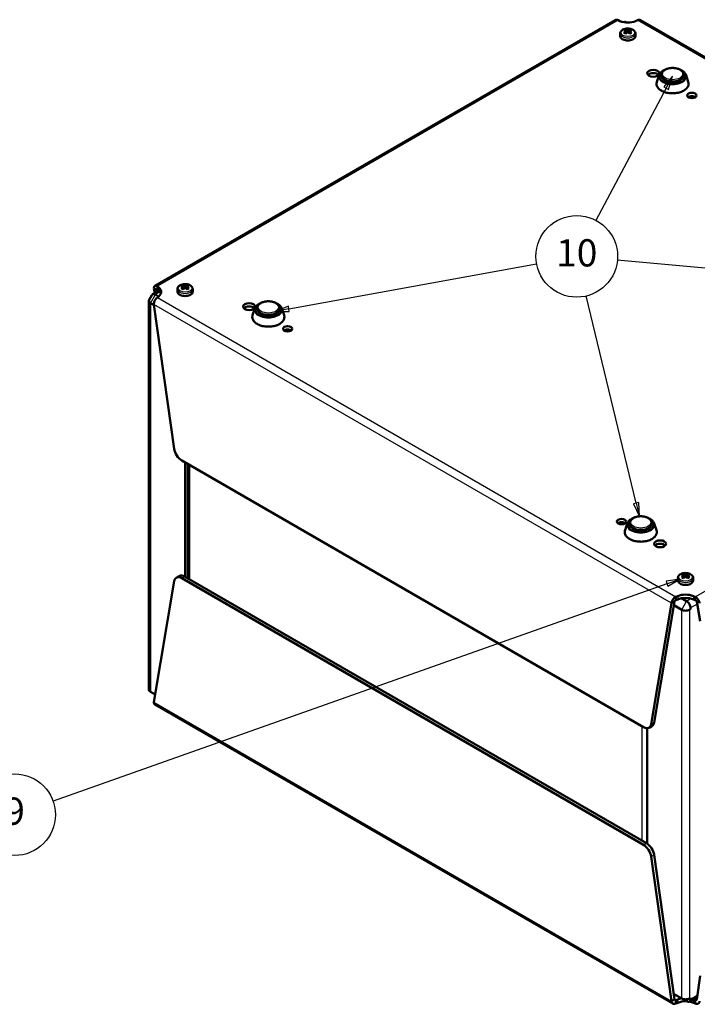
# Model space of a CAD drawing. Units: millimetres. Extents: x 2 to 1683, y 2 to 1186.
# Drawn here: x 1200 to 1449, y 400 to 762 of the extents above; entities that cross this region are included whole.
import ezdxf

# ---------------------------------------------------------------- set-up
doc = ezdxf.new("R2010")
doc.units = ezdxf.units.MM
doc.header["$LTSCALE"] = 2
for name, color, linetype, lineweight in [('Sichtbar (ISO)', 7, 'Continuous', 50), ('Sichtbar schmal (ISO)', 1, 'Continuous', 25), ('Symbol (ISO)', 1, 'Continuous', 25)]:
    doc.layers.add(name, color=color, linetype=linetype, lineweight=lineweight)
doc.styles.add('5', font='isocpeur.ttf', dxfattribs={"width": 1.1})

# ---------------------------------------------------------------- blocks, each defined once
blk = doc.blocks.new('Positionsnummer2')
at = {"layer": 'Symbol (ISO)'}
for p, q in [((718.92, 277.43), (606.16, 237.51)), ((721.28, 278.26), (718.75, 277.9)), ((718.75, 277.9), (719.09, 276.96)), ((718.92, 277.43), (721.28, 278.26)), ((719.09, 276.96), (721.28, 278.26)), ((559.69, 251.5), (557.39, 252.46)), ((559.89, 251.96), (557.39, 252.46)), ((557.39, 252.46), (559.5, 251.04)), ((559.5, 251.04), (559.89, 251.96)), ((559.69, 251.5), (592.19, 237.89))]:
    blk.add_line(p, q, dxfattribs=at)
at = {"layer": 'Symbol (ISO)', "flags": 128}
for points in [[(719.09, 276.96), (721.28, 278.26), (718.75, 277.9), (719.09, 276.96)], [(559.89, 251.96), (557.39, 252.46), (559.5, 251.04), (559.89, 251.96)]]:
    blk.add_lwpolyline(points, dxfattribs=at)
at = {"layer": 'Symbol (ISO)'}
blk.add_circle((599.09, 235.01), 7.5, dxfattribs=at)
for points in [[(719.09, 276.96), (721.28, 278.26), (718.75, 277.9), (719.09, 276.96)], [(559.89, 251.96), (557.39, 252.46), (559.5, 251.04), (559.89, 251.96)]]:
    blk.add_solid(points, dxfattribs=at)
at = {"layer": 'Symbol (ISO)', "color": 7, "insert": (599.09, 235.01), "char_height": 5, "attachment_point": 5, "style": '5'}
blk.add_mtext('9', dxfattribs=at)
blk = doc.blocks.new('Positionsnummer12')
at = {"layer": 'Symbol (ISO)'}
for p, q in [((719.95, 370.68), (718.34, 368.71)), ((718.78, 368.47), (719.95, 370.68)), ((719.22, 368.24), (719.95, 370.68)), ((718.78, 368.47), (705.87, 344.18)), ((718.34, 368.71), (719.22, 368.24)), ((784.9, 329.98), (709.8, 336.89)), ((649.47, 327.92), (694.99, 336.23)), ((713.28, 292.24), (704.11, 330.31)), ((784.94, 330.47), (784.85, 329.48)), ((784.85, 329.48), (787.39, 329.75)), ((784.9, 329.98), (787.39, 329.75)), ((787.39, 329.75), (784.94, 330.47)), ((649.38, 328.41), (647.01, 327.47)), ((649.47, 327.92), (647.01, 327.47)), ((647.01, 327.47), (649.56, 327.43)), ((649.56, 327.43), (649.38, 328.41)), ((713.77, 292.36), (712.8, 292.13)), ((712.8, 292.13), (713.87, 289.81)), ((713.28, 292.24), (713.87, 289.81)), ((713.87, 289.81), (713.77, 292.36))]:
    blk.add_line(p, q, dxfattribs=at)
at = {"layer": 'Symbol (ISO)', "flags": 128}
for points in [[(719.22, 368.24), (719.95, 370.68), (718.34, 368.71), (719.22, 368.24)], [(784.85, 329.48), (787.39, 329.75), (784.94, 330.47), (784.85, 329.48)], [(649.38, 328.41), (647.01, 327.47), (649.56, 327.43), (649.38, 328.41)], [(712.8, 292.13), (713.87, 289.81), (713.77, 292.36), (712.8, 292.13)]]:
    blk.add_lwpolyline(points, dxfattribs=at)
at = {"layer": 'Symbol (ISO)'}
blk.add_circle((702.36, 337.57), 7.5, dxfattribs=at)
for points in [[(719.22, 368.24), (719.95, 370.68), (718.34, 368.71), (719.22, 368.24)], [(784.85, 329.48), (787.39, 329.75), (784.94, 330.47), (784.85, 329.48)], [(649.38, 328.41), (647.01, 327.47), (649.56, 327.43), (649.38, 328.41)], [(712.8, 292.13), (713.87, 289.81), (713.77, 292.36), (712.8, 292.13)]]:
    blk.add_solid(points, dxfattribs=at)
at = {"layer": 'Symbol (ISO)', "color": 7, "insert": (702.36, 337.57), "char_height": 5, "attachment_point": 5, "style": '5'}
blk.add_mtext('10', dxfattribs=at)

msp = doc.modelspace()

# ---------------------------------------------------------------- linework, layer by layer
at = {"layer": 'Sichtbar (ISO)'}
for p, q in [((1418.7962531, 761.9416272), (1249.711622, 664.3205699)), ((1420.5976263, 761.5963269), (1419.8754333, 761.8882842)), ((1427.0555837, 761.8882842), (1426.3333907, 761.5963269)), ((1618.4325984, 652.0731212), (1428.1347639, 761.9416272)), ((1420.6655085, 757.0353408), (1420.6655085, 756.1634728)), ((1422.7053687, 757.9429208), (1422.7053687, 758.5604242)), ((1422.7568172, 757.9185492), (1422.9883252, 757.1605187)), ((1423.4655085, 757.5093861), (1423.4655085, 758.3277123)), ((1424.1741998, 757.9185492), (1423.9426917, 757.1605187)), ((1424.2256483, 757.9429208), (1424.2256483, 758.5604242)), ((1426.2655085, 757.0353408), (1426.2655085, 756.1634728)), ((1434.9390762, 741.7417317), (1434.1166808, 739.3030371)), ((1435.9057411, 741.9360199), (1435.9057411, 741.3644723)), ((1443.9057411, 741.9360199), (1443.9057411, 741.3644723)), ((1444.8724061, 741.7417317), (1445.6948014, 739.3030371)), ((1248.9136869, 661.206268), (1251.1689777, 662.5083607)), ((1250.2190499, 662.9643351), (1249.3765886, 663.4507304)), ((1249.6785152, 661.6478418), (1249.3765886, 663.4507304)), ((1250.4372488, 662.8383579), (1250.2190499, 662.9643351)), ((1250.4372488, 662.8383579), (1250.5521523, 662.1522364)), ((1250.6324418, 663.203007), (1250.6324418, 664.1757976)), ((1250.6324418, 664.1757976), (1251.1381268, 663.7588392)), ((1250.6324418, 662.9510527), (1250.6324418, 663.203007)), ((1251.1381268, 662.5340943), (1250.6324418, 662.9510527)), ((1258.0309488, 663.138234), (1258.0309488, 662.266366)), ((1260.070809, 664.045814), (1260.070809, 664.6633173)), ((1260.1222575, 664.0214424), (1260.3537655, 663.2634119)), ((1260.8309488, 663.6122793), (1260.8309488, 664.4306055)), ((1261.5396401, 664.0214424), (1261.3081321, 663.2634119)), ((1261.5910886, 664.045814), (1261.5910886, 664.6633173)), ((1263.6309488, 663.138234), (1263.6309488, 662.266366)), ((1247.5172403, 515.9997075), (1247.5172403, 658.7875515)), ((1247.6198737, 659.1526999), (1248.6487758, 660.9348107)), ((1251.1045904, 660.4196419), (1249.9136869, 661.1072103)), ((1249.9136869, 661.1072103), (1251.1045904, 660.4196419)), ((1251.1381268, 660.4472941), (1250.6324418, 660.0303358)), ((1248.1030267, 657.9710549), (1249.4153223, 657.2134007)), ((1248.1030267, 657.9710549), (1249.4153223, 657.2134007)), ((1249.3765886, 657.4894166), (1256.81943, 604.4518593)), ((1286.4466521, 656.0095907), (1285.6242568, 653.5708961)), ((1287.4133171, 656.2038789), (1287.4133171, 655.6323313)), ((1295.4133171, 656.2038789), (1295.4133171, 655.6323313)), ((1296.379982, 656.0095907), (1297.2023774, 653.5708961)), ((1429.2877644, 502.1783663), (1259.604887, 600.1448212)), ((1260.8309488, 599.4369541), (1260.8309488, 557.3873802)), ((1261.891609, 556.7750077), (1261.891609, 598.8245816)), ((1262.0067689, 598.758094), (1262.0067689, 556.7085201)), ((1423.2718143, 577.0135465), (1422.4494189, 574.5748519)), ((1424.2384792, 577.2078347), (1424.2384792, 576.6362871)), ((1432.2384792, 577.2078347), (1432.2384792, 576.6362871)), ((1433.2051442, 577.0135465), (1434.0275396, 574.5748519)), ((1258.6655472, 557.6809901), (1257.604887, 557.0686177)), ((1260.6655472, 557.4828748), (1430.3484245, 459.5164199)), ((1443.9185721, 557.9012584), (1443.9185721, 558.5187618)), ((1443.9700206, 557.8768869), (1444.2015286, 557.1188564)), ((1444.6787119, 557.4677238), (1444.6787119, 558.28605)), ((1445.3874032, 557.8768869), (1445.1558952, 557.1188564)), ((1445.4388517, 557.9012584), (1445.4388517, 558.5187618)), ((1256.81943, 555.779833), (1249.3765886, 511.3365286)), ((1259.604887, 556.8705024), (1429.2877644, 458.9040475)), ((1441.8787119, 556.9936785), (1441.8787119, 556.1218105)), ((1447.4787119, 556.9936785), (1447.4787119, 556.1218105)), ((1441.0886367, 550.0704004), (1441.8108297, 550.3623577)), ((1441.0886367, 549.0976098), (1441.0886367, 550.0704004)), ((1447.5465941, 550.3623577), (1448.2687871, 550.0704004)), ((1448.2687871, 550.0704004), (1448.2687871, 549.0976098)), ((1432.0732213, 503.2690357), (1439.5160628, 547.71234)), ((1440.5767229, 548.3247125), (1433.1338815, 503.8814081)), ((1440.3585241, 548.1987353), (1439.5160628, 547.71234)), ((1440.3509662, 546.9766553), (1443.2644983, 545.2945268)), ((1440.3509662, 546.9766553), (1443.2644983, 545.2945268)), ((1440.5767229, 548.3247125), (1440.3585241, 548.1987353)), ((1441.8108297, 549.1376129), (1441.0886367, 548.8456555)), ((1441.0886367, 548.8456555), (1441.0886367, 549.0976098)), ((1445.0751585, 548.4306822), (1443.1772446, 549.5264433)), ((1443.1772446, 549.5264433), (1445.0751585, 548.4306822)), ((1448.2687871, 548.8456555), (1447.5465941, 549.1376129)), ((1448.2687871, 549.0976098), (1448.2687871, 548.8456555)), ((1449.9894421, 541.1069777), (1448.7807009, 548.3247125)), ((1448.9988998, 548.1987353), (1448.7807009, 548.3247125)), ((1446.4893721, 545.5234153), (1446.0929255, 545.2945268)), ((1446.0929255, 545.2945268), (1446.4893721, 545.5234153)), ((1446.4893721, 545.9811924), (1446.4893721, 545.5234153)), ((1446.4893721, 545.9811924), (1446.4893721, 545.5234153)), ((1249.8517093, 514.1736085), (1248.1030267, 515.1832109)), ((1249.8517093, 514.1736085), (1248.1030267, 515.1832109)), ((1440.0094565, 400.5981831), (1249.711622, 510.4666891)), ((1430.5365763, 459.4005562), (1430.5365763, 501.7929426)), ((1432.3484245, 502.5926234), (1431.2877644, 501.980251)), ((1439.5160628, 401.559452), (1432.0732213, 454.5970094)), ((1433.1338815, 455.2093818), (1440.5767229, 402.1718245)), ((1448.7807009, 402.1718245), (1449.9894421, 410.7852934)), ((1439.5160628, 401.559452), (1440.3585241, 402.0458473)), ((1443.2644983, 402.5066827), (1440.2886252, 404.2248039)), ((1443.2644983, 402.5066827), (1440.2886252, 404.2248039)), ((1440.3585241, 402.0458473), (1440.5767229, 402.1718245)), ((1441.0886367, 401.8762709), (1441.8108297, 402.1682283)), ((1441.0886367, 401.6243166), (1441.0886367, 401.8762709)), ((1441.0886367, 400.6515261), (1441.0886367, 401.6243166)), ((1443.2644983, 402.5066827), (1445.0751585, 401.4612976)), ((1446.0751585, 401.36224), (1448.8956044, 402.9906252)), ((1446.0929255, 402.5066827), (1446.4893721, 402.7355713)), ((1446.4893721, 402.7355713), (1446.0929255, 402.5066827)), ((1446.4893721, 402.7355713), (1446.4893721, 402.2777942)), ((1446.4893721, 402.7355713), (1446.4893721, 402.2777942)), ((1447.5465941, 402.1682283), (1448.2687871, 401.8762709)), ((1448.2687871, 401.8762709), (1448.2687871, 401.6243166)), ((1448.2687871, 401.6243166), (1448.2687871, 400.6515261)), ((1448.7807009, 402.1718245), (1448.9988998, 402.0458473)), ((1441.8108297, 400.9434834), (1441.0886367, 400.6515261)), ((1448.2687871, 400.6515261), (1447.5465941, 400.9434834))]:
    msp.add_line(p, q, dxfattribs=at)
for centre, major_axis, ratio, start_param, end_param in [((1423.4655085, 763.9610151), (-5, 0), 0.5773502692, 0.9599310886, 2.181661565), ((1423.0690619, 759.4455195), (-1, 1.7320508), 0.5773502692, 5.5042790016, 6.2673814505), ((1423.0690619, 759.4455195), (-1, 1.7320508), 0.5773502692, 5.5042790016, 6.2673814505), ((1422.9831367, 754.0575666), (1.7335846, 4.6384104), 0.6688348434, 0.5878147044, 0.7752025282), ((1423.7203555, 754.0763064), (-3.069244, 3.9301156), 0.4683231992, 5.5251704471, 5.7381038195), ((1423.7203555, 753.7820344), (1.7457694, 4.6710124), 0.6688348434, 0.782172171, 0.9951055434), ((1422.9831367, 753.5005717), (-3.0478217, 3.9026848), 0.4683231992, 5.3308129805, 5.5182008043), ((1423.2106615, 753.7820344), (-1.7457694, 4.6710124), 0.6688348434, 5.7023402456, 5.915273618), ((1423.2106615, 754.0763064), (-3.069244, -3.9301156), 0.4683231992, 4.1009346231, 4.3138679955), ((1423.7203555, 753.7820344), (1.7457694, 4.6710124), 0.6688348434, 0.3679116892, 0.5808450616), ((1423.7203555, 754.0763064), (-3.069244, 3.9301156), 0.4683231992, 5.1109099653, 5.3238433377), ((1423.2106615, 754.0763064), (-3.069244, -3.9301156), 0.4683231992, 3.6866741413, 3.8996075137), ((1423.2106615, 753.7820344), (1.7457694, -4.6710124), 0.6688348434, 2.1464871102, 2.3594204826), ((1423.9478802, 754.0575666), (1.7335846, -4.6384104), 0.6688348434, 2.3663901254, 2.5537779492), ((1423.9478802, 753.5005717), (-3.0478217, -3.9026848), 0.4683231992, 3.9065771565, 4.0939649803), ((1432.8346733, 741.2011729), (-2.2, 0), 0.5773502692, 3.6446635739, 5.7801143868), ((1439.9057411, 741.3644723), (4, 0), 0.5773502692, 3.1415926536, 6.2831853072), ((1446.9768089, 733.0362071), (-1.7, 0), 0.5773502692, 3.8153385627, 5.6094393981), ((1247.0423666, 662.1030667), (5, 0), 0.5773502692, 5.672320069, 6.8940505454), ((1247.0423666, 660.8783218), (5, 0), 0.5773502692, 0.2137561325, 0.6108652382), ((1260.3485771, 660.1604598), (1.7335846, 4.6384104), 0.6688348434, 0.5878147044, 0.7752025282), ((1261.0857958, 660.1791996), (-3.069244, 3.9301156), 0.4683231992, 5.5251704471, 5.7381038195), ((1261.0857958, 659.8849276), (1.7457694, 4.6710124), 0.6688348434, 0.782172171, 0.9951055434), ((1260.3485771, 659.6034649), (-3.0478217, 3.9026848), 0.4683231992, 5.3308129805, 5.5182008043), ((1260.5761018, 659.8849276), (-1.7457694, 4.6710124), 0.6688348434, 5.7023402456, 5.915273618), ((1260.5761018, 660.1791996), (-3.069244, -3.9301156), 0.4683231992, 4.1009346231, 4.3138679955), ((1261.0857958, 659.8849276), (1.7457694, 4.6710124), 0.6688348434, 0.3679116892, 0.5808450616), ((1261.0857958, 660.1791996), (-3.069244, 3.9301156), 0.4683231992, 5.1109099653, 5.3238433377), ((1260.5761018, 660.1791996), (-3.069244, -3.9301156), 0.4683231992, 3.6866741413, 3.8996075137), ((1260.5761018, 659.8849276), (1.7457694, -4.6710124), 0.6688348434, 2.1464871102, 2.3594204826), ((1261.3133205, 660.1604598), (1.7335846, -4.6384104), 0.6688348434, 2.3663901254, 2.5537779492), ((1261.3133205, 659.6034649), (-3.0478217, -3.9026848), 0.4683231992, 3.9065771565, 4.0939649803), ((1249.5172403, 658.7875515), (-2, 0), 0.5773502692, 5.9614347528, 7.0685834706), ((1249.5172403, 658.7875515), (-2, 0), 0.5773502692, 5.9614347528, 7.0685834706), ((1249.9136869, 659.4742172), (-1, 1.7320508), 0.5773502692, 5.4977871438, 6.6049358616), ((1249.9136869, 659.4742172), (-1, 1.7320508), 0.5773502692, 5.4977871438, 6.6049358616), ((1284.3422493, 655.4690319), (-2.2, 0), 0.5773502692, 3.6446635739, 5.7801143868), ((1291.4133171, 655.6323313), (4, 0), 0.5773502692, 3.1415926536, 6.2831853072), ((1298.4843849, 647.3040661), (-1.7, 0), 0.5773502692, 3.8153385627, 5.6094393981), ((1259.604887, 603.4108075), (-2, 3.4641016), 0.5773502692, 0.9599310886, 2.3561944902), ((1421.1674114, 576.4729877), (-1.7, 0), 0.5773502692, 3.8153385627, 5.6094393981), ((1428.2384792, 576.6362871), (4, 0), 0.5773502692, 3.1415926536, 6.2831853072), ((1435.3095471, 568.3080219), (-2.2, 0), 0.5773502692, 3.6446635739, 5.7801143868), ((1259.604887, 553.6045161), (-2, 3.4641016), 0.5773502692, 5.4977871438, 6.8940505454), ((1260.6655472, 554.2168885), (-2, 3.4641016), 0.5773502692, 5.4977871438, 6.2831853072), ((1444.1963402, 554.0159043), (1.7335846, 4.6384104), 0.6688348434, 0.5878147044, 0.7752025282), ((1444.9335589, 554.0346441), (-3.069244, 3.9301156), 0.4683231992, 5.5251704471, 5.7381038195), ((1444.9335589, 553.7403721), (1.7457694, 4.6710124), 0.6688348434, 0.782172171, 0.9951055434), ((1444.1963402, 553.4589093), (-3.0478217, 3.9026848), 0.4683231992, 5.3308129805, 5.5182008043), ((1444.4238649, 553.7403721), (-1.7457694, 4.6710124), 0.6688348434, 5.7023402456, 5.915273618), ((1444.4238649, 554.0346441), (-3.069244, -3.9301156), 0.4683231992, 4.1009346231, 4.3138679955), ((1444.9335589, 553.7403721), (1.7457694, 4.6710124), 0.6688348434, 0.3679116892, 0.5808450616), ((1444.9335589, 554.0346441), (-3.069244, 3.9301156), 0.4683231992, 5.1109099653, 5.3238433377), ((1444.4238649, 554.0346441), (-3.069244, -3.9301156), 0.4683231992, 3.6866741413, 3.8996075137), ((1444.4238649, 553.7403721), (1.7457694, -4.6710124), 0.6688348434, 2.1464871102, 2.3594204826), ((1445.1610837, 554.0159043), (1.7335846, -4.6384104), 0.6688348434, 2.3663901254, 2.5537779492), ((1445.1610837, 553.4589093), (-3.0478217, -3.9026848), 0.4683231992, 3.9065771565, 4.0939649803), ((1444.6787119, 547.9976695), (5, 0), 0.5773502692, 0.9599310886, 2.181661565), ((1444.6787119, 546.7729246), (-5, 0), 0.5773502692, 4.1015237422, 5.3232542186), ((1445.0751585, 546.797689), (-1, 1.7320508), 0.5773502692, 3.926990817, 5.4977871438), ((1445.0751585, 546.797689), (1, -1.7320508), 0.5773502692, 0.7853981634, 2.3561944902), ((1444.6787119, 546.1110233), (2, 0), 0.5773502692, 3.926990817, 5.4977871438), ((1444.6787119, 546.1110233), (2, 0), 0.5773502692, 3.926990817, 5.4977871438), ((1249.5172403, 515.9997075), (-2, 0), 0.5773502692, 0, 0.7853981634), ((1249.5172403, 515.9997075), (-2, 0), 0.5773502692, 0, 0.7853981634), ((1429.2877644, 505.4443526), (2, -3.4641016), 0.5773502692, 5.4977871438, 6.8940505454), ((1430.3484245, 506.056725), (2, -3.4641016), 0.5773502692, 0, 0.6108652382), ((1430.3484245, 456.2504336), (-2, 3.4641016), 0.5773502692, 4.1015237422, 5.4977871438), ((1429.2877644, 455.6380612), (2, -3.4641016), 0.5773502692, 0.9599310886, 2.3561944902), ((1444.6787119, 399.80354), (5, 0), 0.5773502692, 1.8757966352, 2.181661565), ((1444.6787119, 403.3231793), (-2, 0), 0.5773502692, 0.7853981634, 2.3561944902), ((1444.6787119, 403.3231793), (-2, 0), 0.5773502692, 0.7853981634, 2.3561944902), ((1445.0751585, 403.0942908), (1, -1.7320508), 0.5773502692, 5.4977871438, 7.0685834706), ((1445.0751585, 403.0942908), (1, -1.7320508), 0.5773502692, 5.4977871438, 7.0685834706), ((1444.6787119, 399.80354), (5, 0), 0.5773502692, 0.9599310886, 0.9707726072), ((1444.6787119, 398.5787952), (-5, 0), 0.5773502692, 4.6311742464, 5.3232542186), ((1444.6787119, 398.5787952), (-5, 0), 0.5773502692, 4.1015237422, 4.432651122)]:
    msp.add_ellipse(centre, major_axis=major_axis, ratio=ratio, start_param=start_param, end_param=end_param, dxfattribs=at)
for centre, major_axis in [((1432.8346733, 742.4259178), (2.2, 0)), ((1446.9768089, 734.260952), (1.7, 0)), ((1284.3422493, 656.6937768), (2.2, 0)), ((1298.4843849, 648.528811), (1.7, 0)), ((1421.1674114, 577.6977326), (1.7, 0)), ((1435.3095471, 569.5327668), (2.2, 0))]:
    msp.add_ellipse(centre, major_axis=major_axis, ratio=0.5773502692, dxfattribs=at)
for points in [[(1419.8754333, 761.8882842), (1419.4787996, 762.0868043), (1419.0895699, 762.0963485), (1418.7994602, 761.9346785)], [(1250.6324418, 662.9510527), (1250.5001085, 663.0884083), (1250.384462, 663.0216398), (1250.4372488, 662.8383579)], [(1441.0886367, 548.8456555), (1440.8507298, 548.7692528), (1440.6295097, 548.5079943), (1440.5767229, 548.3247125)], [(1448.7807009, 548.3247125), (1448.7279141, 548.5079943), (1448.506694, 548.7692528), (1448.2687871, 548.8456555)], [(1249.3765886, 511.3365286), (1249.3501952, 510.9242503), (1249.4837577, 510.6128718), (1249.7160362, 510.4729409)], [(1440.5767229, 402.1718245), (1440.6295097, 401.9275897), (1440.8507298, 401.7998682), (1441.0886367, 401.8762709)], [(1448.2687871, 401.8762709), (1448.506694, 401.7998682), (1448.7279141, 401.9275897), (1448.7807009, 402.1718245)]]:
    msp.add_open_spline(points, degree=3, dxfattribs=at)
for points, knots in [([(1428.1303497, 761.9353754), (1427.9880509, 762.0204393), (1427.821154, 762.0627819), (1427.6372764, 762.0536279), (1427.4527945, 762.0444438), (1427.2542258, 761.9877071), (1427.0555837, 761.8882842)], [0.7853981634, 0.7853981634, 0.7853981634, 0.7853981634, 1.17745306716, 1.17745306716, 1.17745306716, 1.57079632679, 1.57079632679, 1.57079632679, 1.57079632679]), ([(1420.6655085, 757.0353408), (1420.6655085, 757.2131897), (1420.7040735, 757.3902357), (1420.8505715, 757.7311455), (1420.9636968, 757.8920547), (1421.2649172, 758.2023073), (1421.4637211, 758.3439237), (1421.9268662, 758.5871158), (1422.1960224, 758.6840671), (1422.7639295, 758.8180359), (1423.0624926, 758.8551826), (1423.6604277, 758.8688952), (1423.9596341, 758.8459643), (1424.5355646, 758.7411063), (1424.812082, 758.6590009), (1425.3187344, 758.4354297), (1425.548796, 758.2935354), (1425.9220623, 757.9553192), (1426.0702835, 757.7608989), (1426.2290635, 757.3806104), (1426.2655085, 757.2083289), (1426.2655085, 757.0353408)], [0.7853981634, 0.7853981634, 0.7853981634, 0.7853981634, 1.0285902321, 1.0285902321, 1.2962991993, 1.2962991993, 1.6181666432, 1.6181666432, 1.9683054406, 1.9683054406, 2.3164939492, 2.3164939492, 2.66167328, 2.66167328, 3.0087879247, 3.0087879247, 3.3596790328, 3.3596790328, 3.6904454137, 3.6904454137, 3.926990817, 3.926990817, 3.926990817, 3.926990817]), ([(1420.6655085, 756.1634728), (1420.6655085, 755.99016), (1420.7086149, 755.8174803), (1420.8750965, 755.4850039), (1421.0031749, 755.3266805), (1421.3375139, 755.0340692), (1421.5497881, 754.9025843), (1422.0322935, 754.6863286), (1422.3033828, 754.602327), (1422.8736483, 754.4902856), (1423.1725635, 754.4619891), (1423.7694742, 754.4627415), (1424.0673547, 754.4916287), (1424.6345797, 754.604332), (1424.9037528, 754.6882406), (1425.3877061, 754.9058362), (1425.6022506, 755.0397202), (1425.9497012, 755.3479001), (1426.0840523, 755.522129), (1426.2316604, 755.8562028), (1426.2655085, 756.0096537), (1426.2655085, 756.1634728)], [5.4977871438, 5.4977871438, 5.4977871438, 5.4977871438, 5.7792120894, 5.7792120894, 6.0809394176, 6.0809394176, 6.4084657792, 6.4084657792, 6.7405759411, 6.7405759411, 7.070766818, 7.070766818, 7.4000330513, 7.4000330513, 7.73024253, 7.73024253, 8.0623576039, 8.0623576039, 8.3896087039, 8.3896087039, 8.6393797974, 8.6393797974, 8.6393797974, 8.6393797974]), ([(1434.9390762, 741.7417317), (1435.0444869, 742.0543119), (1435.2279013, 742.3495642), (1435.7401665, 742.9056078), (1436.0802569, 743.1622194), (1436.6528705, 743.4763985), (1436.841565, 743.5657943), (1437.0395262, 743.6465565)], [0.97769096845, 0.97769096845, 0.97769096845, 0.97769096845, 1.27423450452, 1.27423450452, 1.59625621931, 1.59625621931, 1.74103621392, 1.74103621392, 1.74103621392, 1.74103621392]), ([(1435.9057411, 741.9360199), (1435.9057411, 742.1837377), (1435.9670293, 742.4305311), (1436.2036072, 742.9058502), (1436.3857494, 743.132167), (1436.8617051, 743.5511953), (1437.1644938, 743.7396672), (1437.8531323, 744.0499377), (1438.2403317, 744.170536), (1439.0548854, 744.3315834), (1439.4818578, 744.3724137), (1440.3345982, 744.3720171), (1440.7602004, 744.331035), (1441.5709414, 744.170412), (1441.9558318, 744.0506322), (1442.6482925, 743.7395169), (1442.9555222, 743.5478845), (1443.4532123, 743.1061963), (1443.645874, 742.8562624), (1443.8572679, 742.3767672), (1443.9057411, 742.1566667), (1443.9057411, 741.9360199)], [0.7853981634, 0.7853981634, 0.7853981634, 0.7853981634, 1.0652198728, 1.0652198728, 1.36583046, 1.36583046, 1.6935278682, 1.6935278682, 2.0262632779, 2.0262632779, 2.357000153, 2.357000153, 2.6867554875, 2.6867554875, 3.0174959366, 3.0174959366, 3.3502270042, 3.3502270042, 3.6777484535, 3.6777484535, 3.926990817, 3.926990817, 3.926990817, 3.926990817]), ([(1442.7719561, 743.6465565), (1443.1398409, 743.4964705), (1443.4756275, 743.3165469), (1444.125431, 742.858811), (1444.4182517, 742.5678047), (1444.7306894, 742.0849876), (1444.813662, 741.9159287), (1444.8724061, 741.7417317)], [2.97135276647, 2.97135276647, 2.97135276647, 2.97135276647, 3.24040738786, 3.24040738786, 3.56943804787, 3.56943804787, 3.73469801194, 3.73469801194, 3.73469801194, 3.73469801194]), ([(1445.6948014, 739.3030371), (1445.817324, 738.9397141), (1445.8458527, 738.5577255), (1445.7084203, 737.8217204), (1445.5475851, 737.4689326), (1445.0533979, 736.796891), (1444.7082376, 736.4811644), (1443.8651624, 735.9241075), (1443.3617775, 735.6857801), (1442.2568611, 735.316714), (1441.6554564, 735.1860943), (1440.4164856, 735.043719), (1439.7792958, 735.0315558), (1438.5302893, 735.1260227), (1437.9186917, 735.2325631), (1436.7792366, 735.5559276), (1436.2518065, 735.7729801), (1435.3343639, 736.3017767), (1434.9444546, 736.6137568), (1434.356093, 737.3034361), (1434.1531764, 737.6805784), (1433.971454, 738.4392124), (1433.9784098, 738.8167561), (1434.0901328, 739.2205968), (1434.1028187, 739.2619311), (1434.1166808, 739.3030371)], [3.7346980119, 3.7346980119, 3.7346980119, 3.7346980119, 4.0343832516, 4.0343832516, 4.3284851296, 4.3284851296, 4.6451340846, 4.6451340846, 4.973294449, 4.973294449, 5.3013176389, 5.3013176389, 5.6280467328, 5.6280467328, 5.9546411211, 5.9546411211, 6.2823453549, 6.2823453549, 6.6109261609, 6.6109261609, 6.9311573339, 6.9311573339, 7.2269701618, 7.2269701618, 7.2608762756, 7.2608762756, 7.2608762756, 7.2608762756]), ([(1249.3765886, 663.4507304), (1249.3370202, 664.0688098), (1249.656959, 664.4601126), (1250.1300592, 664.3869309), (1250.2881043, 664.3624836), (1250.4602363, 664.2904836), (1250.6324418, 664.1757976)], [0, 0, 0, 0, 1.1774530672, 1.1774530672, 1.1774530672, 1.5707963268, 1.5707963268, 1.5707963268, 1.5707963268]), ([(1258.0309488, 663.138234), (1258.0309488, 663.3160829), (1258.0695139, 663.4931289), (1258.2160118, 663.8340387), (1258.3291372, 663.9949479), (1258.6303575, 664.3052004), (1258.8291614, 664.4468169), (1259.2923065, 664.690009), (1259.5614628, 664.7869603), (1260.1293698, 664.9209291), (1260.4279329, 664.9580758), (1261.025868, 664.9717884), (1261.3250745, 664.9488575), (1261.9010049, 664.8439995), (1262.1775223, 664.7618941), (1262.6841747, 664.5383229), (1262.9142363, 664.3964286), (1263.2875027, 664.0582124), (1263.4357238, 663.8637921), (1263.5945038, 663.4835036), (1263.6309488, 663.3112221), (1263.6309488, 663.138234)], [0.7853981634, 0.7853981634, 0.7853981634, 0.7853981634, 1.0285902321, 1.0285902321, 1.2962991993, 1.2962991993, 1.6181666432, 1.6181666432, 1.9683054406, 1.9683054406, 2.3164939492, 2.3164939492, 2.66167328, 2.66167328, 3.0087879247, 3.0087879247, 3.3596790328, 3.3596790328, 3.6904454137, 3.6904454137, 3.926990817, 3.926990817, 3.926990817, 3.926990817]), ([(1258.0309488, 662.266366), (1258.0309488, 662.0930532), (1258.0740553, 661.9203735), (1258.2405368, 661.5878971), (1258.3686152, 661.4295737), (1258.7029542, 661.1369624), (1258.9152284, 661.0054775), (1259.3977338, 660.7892218), (1259.6688231, 660.7052202), (1260.2390886, 660.5931788), (1260.5380038, 660.5648823), (1261.1349145, 660.5656347), (1261.4327951, 660.5945219), (1262.00002, 660.7072252), (1262.2691931, 660.7911338), (1262.7531464, 661.0087294), (1262.9676909, 661.1426134), (1263.3151415, 661.4507933), (1263.4494926, 661.6250222), (1263.5971008, 661.959096), (1263.6309488, 662.1125469), (1263.6309488, 662.266366)], [5.4977871438, 5.4977871438, 5.4977871438, 5.4977871438, 5.7792120894, 5.7792120894, 6.0809394176, 6.0809394176, 6.4084657792, 6.4084657792, 6.7405759411, 6.7405759411, 7.070766818, 7.070766818, 7.4000330513, 7.4000330513, 7.73024253, 7.73024253, 8.0623576039, 8.0623576039, 8.3896087039, 8.3896087039, 8.6393797974, 8.6393797974, 8.6393797974, 8.6393797974]), ([(1250.6324418, 660.0303358), (1250.1169535, 659.6870288), (1249.6181059, 658.938206), (1249.4449331, 658.2005562), (1249.3870825, 657.9541348), (1249.3633703, 657.7111572), (1249.3765886, 657.4894166)], [0, 0, 0, 0, 1.1774530672, 1.1774530672, 1.1774530672, 1.5707963268, 1.5707963268, 1.5707963268, 1.5707963268]), ([(1287.4133171, 656.2038789), (1287.4133171, 656.4515967), (1287.4746052, 656.6983901), (1287.7111832, 657.1737092), (1287.8933254, 657.400026), (1288.369281, 657.8190543), (1288.6720697, 658.0075262), (1289.3607082, 658.3177967), (1289.7479077, 658.438395), (1290.5624613, 658.5994424), (1290.9894338, 658.6402728), (1291.8421741, 658.6398761), (1292.2677763, 658.598894), (1293.0785173, 658.438271), (1293.4634078, 658.3184912), (1294.1558685, 658.0073759), (1294.4630981, 657.8157435), (1294.9607883, 657.3740553), (1295.1534499, 657.1241215), (1295.3648438, 656.6446262), (1295.4133171, 656.4245258), (1295.4133171, 656.2038789)], [0.7853981634, 0.7853981634, 0.7853981634, 0.7853981634, 1.0652198728, 1.0652198728, 1.36583046, 1.36583046, 1.6935278682, 1.6935278682, 2.0262632779, 2.0262632779, 2.357000153, 2.357000153, 2.6867554875, 2.6867554875, 3.0174959366, 3.0174959366, 3.3502270042, 3.3502270042, 3.6777484535, 3.6777484535, 3.926990817, 3.926990817, 3.926990817, 3.926990817]), ([(1286.4466521, 656.0095907), (1286.5520628, 656.3221709), (1286.7354772, 656.6174232), (1287.2477424, 657.1734668), (1287.5878328, 657.4300784), (1288.1604464, 657.7442575), (1288.349141, 657.8336533), (1288.5471022, 657.9144155)], [0.97769096845, 0.97769096845, 0.97769096845, 0.97769096845, 1.27423450452, 1.27423450452, 1.59625621931, 1.59625621931, 1.74103621392, 1.74103621392, 1.74103621392, 1.74103621392]), ([(1294.279532, 657.9144155), (1294.6474169, 657.7643295), (1294.9832034, 657.584406), (1295.6330069, 657.12667), (1295.9258277, 656.8356637), (1296.2382654, 656.3528466), (1296.321238, 656.1837877), (1296.379982, 656.0095907)], [2.97135276647, 2.97135276647, 2.97135276647, 2.97135276647, 3.24040738786, 3.24040738786, 3.56943804787, 3.56943804787, 3.73469801194, 3.73469801194, 3.73469801194, 3.73469801194]), ([(1297.2023774, 653.5708961), (1297.3249, 653.2075731), (1297.3534287, 652.8255845), (1297.2159962, 652.0895794), (1297.0551611, 651.7367916), (1296.5609738, 651.06475), (1296.2158135, 650.7490234), (1295.3727383, 650.1919665), (1294.8693534, 649.9536392), (1293.764437, 649.584573), (1293.1630324, 649.4539533), (1291.9240615, 649.311578), (1291.2868717, 649.2994148), (1290.0378652, 649.3938817), (1289.4262677, 649.5004221), (1288.2868125, 649.8237867), (1287.7593824, 650.0408391), (1286.8419398, 650.5696357), (1286.4520306, 650.8816158), (1285.863669, 651.5712951), (1285.6607523, 651.9484374), (1285.47903, 652.7070714), (1285.4859857, 653.0846151), (1285.5977087, 653.4884559), (1285.6103947, 653.5297901), (1285.6242568, 653.5708961)], [3.7346980119, 3.7346980119, 3.7346980119, 3.7346980119, 4.0343832516, 4.0343832516, 4.3284851296, 4.3284851296, 4.6451340846, 4.6451340846, 4.973294449, 4.973294449, 5.3013176389, 5.3013176389, 5.6280467328, 5.6280467328, 5.9546411211, 5.9546411211, 6.2823453549, 6.2823453549, 6.6109261609, 6.6109261609, 6.9311573339, 6.9311573339, 7.2269701618, 7.2269701618, 7.2608762756, 7.2608762756, 7.2608762756, 7.2608762756]), ([(1423.2718143, 577.0135465), (1423.377225, 577.3261267), (1423.5606394, 577.621379), (1424.0729046, 578.1774226), (1424.412995, 578.4340342), (1424.9856086, 578.7482133), (1425.1743031, 578.8376091), (1425.3722643, 578.9183713)], [0.97769096845, 0.97769096845, 0.97769096845, 0.97769096845, 1.27423450452, 1.27423450452, 1.59625621931, 1.59625621931, 1.74103621392, 1.74103621392, 1.74103621392, 1.74103621392]), ([(1424.2384792, 577.2078347), (1424.2384792, 577.4555525), (1424.2997674, 577.7023459), (1424.5363453, 578.177665), (1424.7184876, 578.4039818), (1425.1944432, 578.8230101), (1425.4972319, 579.011482), (1426.1858704, 579.3217525), (1426.5730698, 579.4423508), (1427.3876235, 579.6033982), (1427.814596, 579.6442285), (1428.6673363, 579.6438319), (1429.0929385, 579.6028498), (1429.9036795, 579.4422268), (1430.2885699, 579.322447), (1430.9810306, 579.0113317), (1431.2882603, 578.8196993), (1431.7859504, 578.3780111), (1431.9786121, 578.1280772), (1432.190006, 577.648582), (1432.2384792, 577.4284815), (1432.2384792, 577.2078347)], [0.7853981634, 0.7853981634, 0.7853981634, 0.7853981634, 1.0652198728, 1.0652198728, 1.36583046, 1.36583046, 1.6935278682, 1.6935278682, 2.0262632779, 2.0262632779, 2.357000153, 2.357000153, 2.6867554875, 2.6867554875, 3.0174959366, 3.0174959366, 3.3502270042, 3.3502270042, 3.6777484535, 3.6777484535, 3.926990817, 3.926990817, 3.926990817, 3.926990817]), ([(1431.1046942, 578.9183713), (1431.4725791, 578.7682853), (1431.8083656, 578.5883617), (1432.4581691, 578.1306258), (1432.7509898, 577.8396195), (1433.0634275, 577.3568024), (1433.1464002, 577.1877435), (1433.2051442, 577.0135465)], [2.97135276647, 2.97135276647, 2.97135276647, 2.97135276647, 3.24040738786, 3.24040738786, 3.56943804787, 3.56943804787, 3.73469801194, 3.73469801194, 3.73469801194, 3.73469801194]), ([(1434.0275396, 574.5748519), (1434.1500621, 574.2115289), (1434.1785908, 573.8295403), (1434.0411584, 573.0935352), (1433.8803232, 572.7407474), (1433.386136, 572.0687058), (1433.0409757, 571.7529792), (1432.1979005, 571.1959223), (1431.6945156, 570.9575949), (1430.5895992, 570.5885288), (1429.9881945, 570.4579091), (1428.7492237, 570.3155338), (1428.1120339, 570.3033706), (1426.8630274, 570.3978375), (1426.2514298, 570.5043779), (1425.1119747, 570.8277424), (1424.5845446, 571.0447948), (1423.667102, 571.5735915), (1423.2771927, 571.8855716), (1422.6888311, 572.5752509), (1422.4859145, 572.9523932), (1422.3041921, 573.7110272), (1422.3111479, 574.0885709), (1422.4228709, 574.4924116), (1422.4355568, 574.5337459), (1422.4494189, 574.5748519)], [3.7346980119, 3.7346980119, 3.7346980119, 3.7346980119, 4.0343832516, 4.0343832516, 4.3284851296, 4.3284851296, 4.6451340846, 4.6451340846, 4.973294449, 4.973294449, 5.3013176389, 5.3013176389, 5.6280467328, 5.6280467328, 5.9546411211, 5.9546411211, 6.2823453549, 6.2823453549, 6.6109261609, 6.6109261609, 6.9311573339, 6.9311573339, 7.2269701618, 7.2269701618, 7.2608762756, 7.2608762756, 7.2608762756, 7.2608762756]), ([(1441.8787119, 556.9936785), (1441.8787119, 557.1715274), (1441.917277, 557.3485734), (1442.0637749, 557.6894832), (1442.1769003, 557.8503924), (1442.4781206, 558.1606449), (1442.6769245, 558.3022614), (1443.1400696, 558.5454535), (1443.4092259, 558.6424048), (1443.9771329, 558.7763736), (1444.275696, 558.8135203), (1444.8736311, 558.8272329), (1445.1728376, 558.804302), (1445.748768, 558.699444), (1446.0252854, 558.6173386), (1446.5319378, 558.3937673), (1446.7619994, 558.2518731), (1447.1352658, 557.9136569), (1447.2834869, 557.7192365), (1447.442267, 557.3389481), (1447.4787119, 557.1666666), (1447.4787119, 556.9936785)], [0.7853981634, 0.7853981634, 0.7853981634, 0.7853981634, 1.0285902321, 1.0285902321, 1.2962991993, 1.2962991993, 1.6181666432, 1.6181666432, 1.9683054406, 1.9683054406, 2.3164939492, 2.3164939492, 2.66167328, 2.66167328, 3.0087879247, 3.0087879247, 3.3596790328, 3.3596790328, 3.6904454137, 3.6904454137, 3.926990817, 3.926990817, 3.926990817, 3.926990817]), ([(1441.8787119, 556.1218105), (1441.8787119, 555.9484976), (1441.9218184, 555.775818), (1442.0882999, 555.4433416), (1442.2163783, 555.2850181), (1442.5507173, 554.9924069), (1442.7629915, 554.860922), (1443.2454969, 554.6446663), (1443.5165862, 554.5606647), (1444.0868517, 554.4486233), (1444.3857669, 554.4203267), (1444.9826776, 554.4210792), (1445.2805582, 554.4499664), (1445.8477831, 554.5626697), (1446.1169562, 554.6465783), (1446.6009095, 554.8641739), (1446.815454, 554.9980579), (1447.1629046, 555.3062378), (1447.2972557, 555.4804667), (1447.4448639, 555.8145405), (1447.4787119, 555.9679914), (1447.4787119, 556.1218105)], [5.4977871438, 5.4977871438, 5.4977871438, 5.4977871438, 5.7792120894, 5.7792120894, 6.0809394176, 6.0809394176, 6.4084657792, 6.4084657792, 6.7405759411, 6.7405759411, 7.070766818, 7.070766818, 7.4000330513, 7.4000330513, 7.73024253, 7.73024253, 8.0623576039, 8.0623576039, 8.3896087039, 8.3896087039, 8.6393797974, 8.6393797974, 8.6393797974, 8.6393797974]), ([(1439.5160628, 547.71234), (1439.5556312, 548.3304194), (1439.954707, 549.1368456), (1440.506944, 549.6556426), (1440.6914259, 549.8289533), (1440.8899946, 549.9709775), (1441.0886367, 550.0704004)], [0, 0, 0, 0, 1.1774530672, 1.1774530672, 1.1774530672, 1.5707963268, 1.5707963268, 1.5707963268, 1.5707963268]), ([(1448.2687871, 550.0704004), (1448.8634123, 549.7727831), (1449.4413968, 549.06965), (1449.6937065, 548.3776899), (1449.7779938, 548.1465318), (1449.8281427, 547.9188174), (1449.8413611, 547.71234)], [0, 0, 0, 0, 1.1774530672, 1.1774530672, 1.1774530672, 1.5707963268, 1.5707963268, 1.5707963268, 1.5707963268]), ([(1441.0886367, 400.6515261), (1440.4940115, 400.3539088), (1439.916027, 400.4810223), (1439.6637173, 400.9730196), (1439.57943, 401.1373776), (1439.5292811, 401.3377115), (1439.5160628, 401.559452)], [0, 0, 0, 0, 1.1774530672, 1.1774530672, 1.1774530672, 1.5707963268, 1.5707963268, 1.5707963268, 1.5707963268]), ([(1449.8413611, 401.559452), (1449.8017926, 400.8956829), (1449.4027168, 400.4586904), (1448.8504798, 400.4861824), (1448.665998, 400.4953665), (1448.4674293, 400.5521032), (1448.2687871, 400.6515261)], [0, 0, 0, 0, 1.1774530672, 1.1774530672, 1.1774530672, 1.5707963268, 1.5707963268, 1.5707963268, 1.5707963268])]:
    msp.add_open_spline(points, degree=3, knots=knots, dxfattribs=at)
at = {"layer": 'Sichtbar schmal (ISO)'}
for p, q in [((1419.8754333, 761.8882842), (1250.6324418, 664.1757976)), ((1617.5117786, 651.9283488), (1427.0555837, 761.8882842)), ((1251.5917138, 662.0760196), (1249.9136869, 661.1072103)), ((1250.6324418, 662.9510527), (1250.4372488, 662.8383579)), ((1251.1381268, 663.7588392), (1251.1381268, 662.5340943)), ((1248.1030267, 657.9710549), (1249.9136869, 661.1072103)), ((1250.6324418, 660.0303358), (1441.0886367, 550.0704004)), ((1248.1030267, 657.9710549), (1248.1030267, 515.1832109)), ((1439.5160628, 547.71234), (1249.3765886, 657.4894166)), ((1448.2687871, 550.0704004), (1617.5117786, 647.7828871)), ((1262.5925553, 556.3703161), (1262.5925553, 598.4198901)), ((1259.604887, 556.8705024), (1260.6655472, 557.4828748)), ((1441.8108297, 550.3623577), (1441.8108297, 549.1376129)), ((1447.5465941, 550.3623577), (1447.5465941, 549.1376129)), ((1443.2644983, 545.2945268), (1445.0751585, 548.4306822)), ((1445.0751585, 548.4306822), (1446.7531854, 549.3994914)), ((1448.9365534, 547.3940732), (1446.4893721, 545.9811924)), ((1443.2644983, 402.5066827), (1443.2644983, 545.2945268)), ((1446.0929255, 545.2945268), (1446.4893721, 545.9811924)), ((1446.0929255, 545.2945268), (1446.0929255, 402.5066827)), ((1249.3765886, 511.3365286), (1439.5160628, 401.559452)), ((1433.1338815, 503.8814081), (1432.0732213, 503.2690357)), ((1428.7749698, 460.4248544), (1428.7749698, 502.4744284)), ((1430.3484245, 459.5164199), (1429.2877644, 458.9040475)), ((1432.0732213, 454.5970094), (1433.1338815, 455.2093818)), ((1440.5767229, 402.1718245), (1441.0886367, 401.8762709)), ((1441.8108297, 400.9434834), (1441.8108297, 402.1682283)), ((1446.0929255, 402.5066827), (1446.4893721, 402.2777942)), ((1446.4893721, 402.2777942), (1448.9988944, 403.7266676)), ((1447.5465941, 400.9434834), (1447.5465941, 402.1682283)), ((1448.2687871, 401.8762709), (1448.7807009, 402.1718245))]:
    msp.add_line(p, q, dxfattribs=at)
for centre, major_axis, start_param, end_param in [((1423.4655085, 757.0353408), (-2.8, 0), 0, 3.1415926536), ((1423.4655085, 756.1634728), (2.8, 0), 3.1415926536, 6.2831853072), ((1439.9057411, 741.1834327), (-5.0599263, 0), 6.0908925021, 9.6170707658), ((1439.9057411, 741.3644723), (4.7703173, 0), 2.3095054787, 7.115272482), ((1439.9057411, 741.9360199), (-4, 0), 0, 3.1415926536), ((1439.9057411, 738.6522933), (5.8977641, 0), 2.9492998485, 6.4754781122), ((1260.8309488, 663.138234), (-2.8, 0), 0, 3.1415926536), ((1260.8309488, 662.266366), (2.8, 0), 3.1415926536, 6.2831853072), ((1291.4133171, 655.4512917), (-5.0599263, 0), 6.0908925021, 9.6170707658), ((1291.4133171, 655.6323313), (4.7703173, 0), 2.3095054787, 7.115272482), ((1291.4133171, 656.2038789), (-4, 0), 0, 3.1415926536), ((1291.4133171, 652.9201523), (5.8977641, 0), 2.9492998485, 6.4754781122), ((1428.2384792, 576.4552475), (-5.0599263, 0), 6.0908925021, 9.6170707658), ((1428.2384792, 576.6362871), (4.7703173, 0), 2.3095054787, 7.115272482), ((1428.2384792, 577.2078347), (-4, 0), 0, 3.1415926536), ((1428.2384792, 573.9241081), (5.8977641, 0), 2.9492998485, 6.4754781122), ((1444.6787119, 556.9936785), (-2.8, 0), 0, 3.1415926536), ((1444.6787119, 556.1218105), (2.8, 0), 3.1415926536, 6.2831853072)]:
    msp.add_ellipse(centre, major_axis=major_axis, ratio=0.5773502692, start_param=start_param, end_param=end_param, dxfattribs=at)
for centre, major_axis in [((1423.4655085, 757.3862362), (-2.5555556, 0)), ((1439.9057411, 742.1809688), (-3.7, 0)), ((1260.8309488, 663.4891294), (-2.5555556, 0)), ((1291.4133171, 656.4488278), (-3.7, 0)), ((1428.2384792, 577.4527836), (-3.7, 0)), ((1444.6787119, 557.3445739), (-2.5555556, 0))]:
    msp.add_ellipse(centre, major_axis=major_axis, ratio=0.5773502692, dxfattribs=at)

# ---------------------------------------------------------------- block references
at = {"layer": 'Symbol (ISO)', "xscale": 2, "yscale": 2, "zscale": 2}
for name in ['Positionsnummer12', 'Positionsnummer2']:
    msp.add_blockref(name, (0, 0), dxfattribs=at)

doc.saveas('drawing.dxf')
